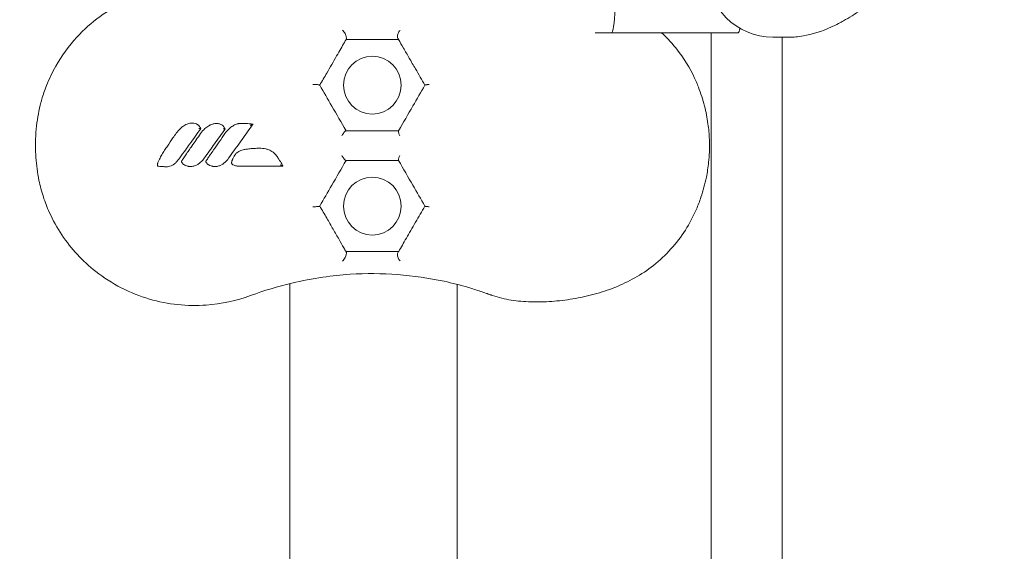
# Model space of a CAD drawing. Units: millimetres. Extents: x -9905 to 7135, y -14623 to 4442.
# Drawn here: x 44 to 232, y -2525 to -2424 of the extents above; entities that cross this region are included whole.
import ezdxf

# ---------------------------------------------------------------- set-up
doc = ezdxf.new("R2010")
doc.units = ezdxf.units.MM
doc.header["$PDMODE"] = 35
doc.styles.get("Standard").update_dxf_attribs({"font": 'arial.ttf'})
doc.dimstyles.new("America 1-4''", dxfattribs={"dimscale": 50, "dimtxt": 3.5, "dimasz": 4, "dimexe": 2, "dimexo": 0, "dimgap": 1, "dimtad": 0, "dimdec": 4, "dimlfac": 0.039377, "dimzin": 0, "dimdsep": 46, "dimlunit": 4, "dimtxsty": 'Standard', "dimcen": 2, "dimadec": 0, "dimazin": 0, "dimtfac": 1, "dimtdec": 4, "dimtofl": 0, "dimtmove": 0, "dimatfit": 3, "dimfxl": 2, "dimfxlon": 1, "dimtolj": 1, "dimtzin": 0, "dimarcsym": 0})

# ---------------------------------------------------------------- blocks, each defined once
blk = doc.blocks.new('*D5')
at = {"color": 0, "lineweight": -2, "transparency": 16777216}
for p, q in [((-7593.46, -14375.72), (-7593.46, -14575.72)), ((7135.3, -14375.72), (7135.3, -14575.72)), ((-7393.46, -14475.72), (-670.07, -14475.72)), ((6935.3, -14475.72), (211.91, -14475.72))]:
    blk.add_line(p, q, dxfattribs=at)
at = {"color": 0, "transparency": 16777216}
for points in [[(-7393.46, -14442.38), (-7393.46, -14509.05), (-7593.46, -14475.72)], [(6935.3, -14442.38), (6935.3, -14509.05), (7135.3, -14475.72)]]:
    blk.add_solid(points, dxfattribs=at)
at = {"layer": 'Defpoints', "color": 0, "transparency": 16777216}
for p in [(7135.3, -2316.2), (-7593.46, -8679.55), (7135.3, -14475.72)]:
    blk.add_point(p, dxfattribs=at)
at = {"color": 0, "transparency": 16777216, "insert": (-229.08, -14475.72), "char_height": 225, "attachment_point": 5}
blk.add_mtext('\\A1;48\'-4"', dxfattribs=at)
blk = doc.blocks.new('*D6')
at = {"color": 0, "lineweight": -2, "transparency": 16777216}
for p, q in [((-5759.92, -13574.89), (-5759.92, -13774.29)), ((4709.49, -13574.29), (4709.49, -13774.29)), ((-5559.92, -13674.29), (-1046.94, -13674.29)), ((4509.49, -13674.29), (-3.5, -13674.29))]:
    blk.add_line(p, q, dxfattribs=at)
at = {"color": 0, "transparency": 16777216}
for points in [[(-5559.92, -13640.95), (-5559.92, -13707.62), (-5759.92, -13674.29)], [(4509.49, -13640.95), (4509.49, -13707.62), (4709.49, -13674.29)]]:
    blk.add_solid(points, dxfattribs=at)
at = {"layer": 'Defpoints', "color": 0, "transparency": 16777216}
for p in [(4709.49, -2297.2, 0), (-5759.92, -8657.53, 398.55), (4709.49, -13674.29)]:
    blk.add_point(p, dxfattribs=at)
at = {"color": 0, "transparency": 16777216, "insert": (-525.22, -13674.29), "char_height": 225, "attachment_point": 5}
blk.add_mtext('\\A1;34\'-4{\\H1x;\\S1/4;}"', dxfattribs=at)

msp = doc.modelspace()

# ---------------------------------------------------------------- linework, layer by layer
at = {"color": 0, "linetype": 'Continuous', "lineweight": 0}
for p, q in [((156.78393, -2426.2437), (153.67679, -2426.2437)), ((156.78393, -2426.2437), (180.88785, -2426.2437)), ((175.7166, -2426.2437), (175.7166, -2601.33777)), ((190.64871, -2427.08039), (187.45697, -2427.08039)), ((189.28044, -2427.08039), (189.28044, -2656.65934)), ((95.5666, -2656.90758), (95.5666, -2473.93303)), ((127.4166, -2474.10682), (127.4166, -2608.78388))]:
    msp.add_line(p, q, dxfattribs=at)
for centre in [(111.2416, -2436.20531), (111.2416, -2459.20531)]:
    msp.add_circle(centre, 5.5, dxfattribs=at)
msp.add_arc((187.45697, -2414.58039), 12.5, 180, 270, dxfattribs=at)
at = {"color": 0, "linetype": 'Continuous', "lineweight": 0, "extrusion": (1.63605e-34, -5.16988e-26, -1)}
msp.add_ellipse((156.78393, -2410.2437), major_axis=(0, -16), ratio=0.061745796, start_param=-1.570796327, end_param=0, dxfattribs=at)
at = {"color": 0, "linetype": 'Continuous', "lineweight": 0}
msp.add_ellipse((180.88785, -2410.2437), major_axis=(0, -16), ratio=0.061745796, start_param=-0.000000047, end_param=0.325446214, dxfattribs=at)
for points, knots in [([(200.69842, -2424.09581), (200.76891, -2424.05565), (200.83922, -2424.0154), (201.97025, -2423.36501), (203.09614, -2422.6757), (205.42326, -2421.18892), (206.62453, -2420.3916), (209.04302, -2418.74747), (210.26096, -2417.90028), (212.30047, -2416.46423), (213.13334, -2415.87263), (213.94367, -2415.29453)], [77.509766536, 77.509766536, 77.509766536, 77.509766536, 77.782707435, 77.782707435, 81.913201902, 81.913201902, 86.043696368, 86.043696368, 90.174190835, 90.174190835, 93.090693609, 93.090693609, 93.090693609, 93.090693609]), ([(88.07652, -2476.21162), (85.36564, -2477.2093), (82.5245, -2477.81949), (76.00268, -2478.28667), (72.34101, -2477.89975), (65.11697, -2475.79227), (61.63988, -2474.01078), (56.095, -2469.66626), (53.9215, -2467.32763), (51.23938, -2463.32238), (50.43695, -2461.87923), (49.32848, -2459.42323), (48.94815, -2458.44518), (48.2819, -2456.4116), (48.00594, -2455.36671), (47.63804, -2453.58582), (47.51595, -2452.86053), (47.32483, -2451.42028), (47.25463, -2450.70602), (47.18606, -2449.67132), (47.16943, -2449.35145), (47.14718, -2448.76739), (47.14015, -2448.50295), (47.1335, -2448.06704), (47.13215, -2447.8954), (47.13197, -2447.55467), (47.13311, -2447.38548), (47.13898, -2446.96549), (47.14519, -2446.71454), (47.18446, -2445.61236), (47.24633, -2444.75949), (47.5095, -2442.41958), (47.78071, -2440.94553), (48.21748, -2439.30419), (48.27161, -2439.10916), (48.5845, -2438.02762), (48.88512, -2437.15113), (49.73343, -2435.01178), (50.33122, -2433.76724), (52.13241, -2430.6005), (53.47365, -2428.76498), (57.69299, -2424.18078), (60.93013, -2421.82358), (68.16071, -2418.46326), (72.09649, -2417.5086), (80.17615, -2417.15818), (84.2515, -2417.79127), (88.07654, -2419.199)], [-116.888008356, -116.888008356, -116.888008356, -116.888008356, -108.331541809, -108.331541809, -97.520402253, -97.520402253, -86.046740971, -86.046740971, -76.633689105, -76.633689105, -71.745088263, -71.745088263, -68.636892016, -68.636892016, -65.38824503, -65.38824503, -63.18129983, -63.18129983, -61.030084422, -61.030084422, -60.06942266, -60.06942266, -59.275973328, -59.275973328, -58.760986524, -58.760986524, -58.253343138, -58.253343138, -57.500381039, -57.500381039, -54.943423947, -54.943423947, -50.440987955, -50.440987955, -49.831033392, -49.831033392, -47.06062072, -47.06062072, -42.92945368, -42.92945368, -36.140203938, -36.140203938, -24.258253595, -24.258253595, -12.227577976, -12.227577976, 0, 0, 0, 0]), ([(190.64871, -2427.08039), (191.33887, -2427.08039), (192.22424, -2427.02324), (194.88621, -2426.55213), (196.7447, -2425.99864), (199.34448, -2424.82409), (200.03091, -2424.47614), (200.69842, -2424.09581)], [170.791636551, 170.791636551, 170.791636551, 170.791636551, 176.419180836, 176.419180836, 184.864519903, 184.864519903, 187.932383903, 187.932383903, 187.932383903, 187.932383903]), ([(105.57919, -2425.75531), (105.5795, -2425.75561), (105.57981, -2425.75591), (105.66152, -2425.83502), (105.74454, -2425.93363), (105.90197, -2426.15591), (105.97691, -2426.2784), (106.10428, -2426.52241), (106.15816, -2426.64094), (106.24111, -2426.86097), (106.27196, -2426.96037), (106.31326, -2427.14376), (106.3236, -2427.22493), (106.32274, -2427.36913), (106.30973, -2427.42705), (106.28597, -2427.4682)], [-2.305942718, -2.305942718, -2.305942718, -2.305942718, -2.304125289, -2.304125289, -1.825888601, -1.825888601, -1.372973888, -1.372973888, -0.986735298, -0.986735298, -0.65922232, -0.65922232, -0.342597066, -0.342597066, 0, 0, 0, 0]), ([(116.54891, -2425.78702), (116.54854, -2425.78734), (116.54817, -2425.78765), (116.46346, -2425.86098), (116.38444, -2425.94802), (116.2456, -2426.14087), (116.18568, -2426.2456), (116.08474, -2426.47708), (116.04661, -2426.60357), (116.0095, -2426.83987), (116.0068, -2426.94775), (116.0333, -2427.14555), (116.06154, -2427.23318), (116.10399, -2427.30672)], [-0.001626327, -0.001626327, -0.001626327, -0.001626327, 0, 0, 0.372568727, 0.372568727, 0.734955894, 0.734955894, 1.131111994, 1.131111994, 1.480565035, 1.480565035, 1.823113487, 1.823113487, 1.823113487, 1.823113487]), ([(166.29822, -2426.2437), (166.46377, -2426.39582), (166.62714, -2426.5498), (167.84323, -2427.72562), (168.80346, -2428.82131), (170.96553, -2431.72091), (172.05136, -2433.60698), (172.92018, -2435.62021)], [32.667119035, 32.667119035, 32.667119035, 32.667119035, 33.310765352, 33.310765352, 37.524542895, 37.524542895, 43.825082066, 43.825082066, 43.825082066, 43.825082066]), ([(106.2416, -2427.54506), (106.14415, -2427.71384), (106.04334, -2427.88844), (105.49036, -2428.84624), (104.98536, -2429.72093), (103.84813, -2431.69066), (103.20845, -2432.79862), (102.56561, -2433.91206)], [8.239895516, 8.239895516, 8.239895516, 8.239895516, 9.026208763, 9.026208763, 12.427710758, 12.427710758, 16.287855028, 16.287855028, 16.287855028, 16.287855028]), ([(116.2416, -2427.54506), (115.08781, -2427.54506), (113.91669, -2427.54506), (112.72601, -2427.54506), (111.89095, -2427.54506), (111.0464, -2427.54506), (109.34023, -2427.54506), (108.47864, -2427.54506), (107.15592, -2427.54506), (106.69944, -2427.54506), (106.2416, -2427.54506)], [20.589749515, 20.589749515, 20.589749515, 20.589749515, 24.373605996, 24.373605996, 24.373605996, 27.027316409, 27.027316409, 29.681026822, 29.681026822, 31.071277717, 31.071277717, 31.071277717, 31.071277717]), ([(116.10399, -2427.30672), (116.12329, -2427.34015), (116.14275, -2427.37385), (116.1885, -2427.45309), (116.21492, -2427.49885), (116.2416, -2427.54506)], [-8.2950279306, -8.2950279306, -8.2950279306, -8.2950279306, -8.1102528847, -8.1102528847, -7.86378178, -7.86378178, -7.86378178, -7.86378178]), ([(119.46251, -2433.12385), (119.047, -2432.40415), (118.64482, -2431.70756), (117.88024, -2430.38327), (117.51766, -2429.75527), (116.8405, -2428.58239), (116.52612, -2428.03786), (116.2416, -2427.54506)], [0, 0, 0, 0, 2.61764519, 2.61764519, 5.23528538, 5.23528538, 7.86378178, 7.86378178, 7.86378178, 7.86378178]), ([(99.93433, -2436.08964), (99.93486, -2436.08964), (99.9354, -2436.08963), (100.04745, -2436.08812), (100.16112, -2436.08828), (100.38354, -2436.09195), (100.49221, -2436.09541), (100.72138, -2436.1068), (100.83831, -2436.11551), (101.02563, -2436.13627), (101.09831, -2436.14763), (101.20034, -2436.17237), (101.23003, -2436.18528), (101.23766, -2436.19849)], [-1.770355919, -1.770355919, -1.770355919, -1.770355919, -1.768743323, -1.768743323, -1.431823533, -1.431823533, -1.100701599, -1.100701599, -0.696510211, -0.696510211, -0.340262796, -0.340262796, 0, 0, 0, 0]), ([(101.2416, -2436.20531), (102.00444, -2437.52658), (102.76856, -2438.85008), (103.53389, -2440.17567), (104.43485, -2441.73618), (105.33746, -2443.29955), (106.2416, -2444.86556)], [11.588924914, 11.588924914, 11.588924914, 11.588924914, 16.237334989, 16.237334989, 16.237334989, 21.709557375, 21.709557375, 21.709557375, 21.709557375]), ([(116.2416, -2444.86556), (117.14504, -2443.30075), (118.05064, -2441.73221), (118.95799, -2440.16064), (119.71804, -2438.84419), (120.47931, -2437.52562), (121.2416, -2436.20531)], [27.44326968, 27.44326968, 27.44326968, 27.44326968, 32.92188652, 32.92188652, 32.92188652, 37.51115422, 37.51115422, 37.51115422, 37.51115422]), ([(122.04968, -2436.08964), (122.04916, -2436.08966), (122.04865, -2436.08968), (121.96242, -2436.09257), (121.87988, -2436.09649), (121.72564, -2436.10627), (121.6538, -2436.1121), (121.48545, -2436.12951), (121.39937, -2436.14242), (121.28671, -2436.16976), (121.25416, -2436.18355), (121.24583, -2436.19797)], [-0.001649805, -0.001649805, -0.001649805, -0.001649805, 0, 0, 0.274251376, 0.274251376, 0.545156905, 0.545156905, 0.974350168, 0.974350168, 1.342521429, 1.342521429, 1.342521429, 1.342521429]), ([(172.92018, -2435.62021), (173.05507, -2435.93279), (173.18493, -2436.24808), (173.76792, -2437.73406), (174.1573, -2438.93818), (174.75203, -2441.27273), (174.97321, -2442.39653), (175.267, -2444.52776), (175.35563, -2445.52997), (175.42468, -2447.33214), (175.42401, -2448.12988), (175.36603, -2449.57923), (175.31874, -2450.23183), (175.1509, -2451.83597), (175.00616, -2452.78124), (174.5586, -2455.0102), (174.21591, -2456.27778), (173.53521, -2458.28343), (173.24212, -2459.04438), (172.9204, -2459.78989)], [-44.311851351, -44.311851351, -44.311851351, -44.311851351, -43.658236436, -43.658236436, -41.257066865, -41.257066865, -39.129248616, -39.129248616, -37.292414166, -37.292414166, -35.843632818, -35.843632818, -34.649704672, -34.649704672, -32.885666986, -32.885666986, -30.414550368, -30.414550368, -28.855610162, -28.855610162, -28.855610162, -28.855610162]), ([(73.92674, -2445.34393), (74.1409, -2445.03958), (74.38095, -2444.74984), (74.81884, -2444.32715), (74.99644, -2444.17736), (75.42714, -2443.87159), (75.68795, -2443.7241), (75.96832, -2443.61313), (76.06021, -2443.57677), (76.15415, -2443.54437), (76.40386, -2443.47229), (76.56212, -2443.43929), (76.7901, -2443.4189), (76.85209, -2443.41583), (76.91787, -2443.41688)], [-3.397667216, -3.397667216, -3.397667216, -3.397667216, -2.329451978, -2.329451978, -1.679387414, -1.679387414, -0.857647878, -0.857647878, -0.857647878, -0.588336215, -0.588336215, -0.157437555, -0.157437555, -0.000000089, -0.000000089, -0.000000089, -0.000000089]), ([(76.91787, -2443.41688), (77.04198, -2443.41854), (77.16475, -2443.4309), (77.44561, -2443.48151), (77.60316, -2443.52664), (77.7564, -2443.59104), (77.82929, -2443.62167), (77.90248, -2443.65724), (78.02169, -2443.72756), (78.06816, -2443.75799), (78.14076, -2443.81423), (78.16654, -2443.83581), (78.21525, -2443.88246), (78.23765, -2443.90545), (78.27126, -2443.94881), (78.28003, -2443.96075), (78.28994, -2443.97623)], [0, 0, 0, 0, 0.320074722, 0.320074722, 0.745374701, 0.745374701, 0.745374701, 0.947683717, 0.947683717, 1.078527978, 1.078527978, 1.149987738, 1.149987738, 1.20937224, 1.20937224, 1.229391921, 1.229391921, 1.229391921, 1.229391921]), ([(78.55527, -2445.41599), (78.79431, -2445.07678), (79.06534, -2444.75568), (79.60298, -2444.26334), (79.85047, -2444.0753), (80.12016, -2443.91832), (80.28864, -2443.82025), (80.46559, -2443.73437), (80.83639, -2443.595), (81.02977, -2443.541), (81.33396, -2443.49624), (81.43617, -2443.48682), (81.54775, -2443.48852)], [-3.399602824, -3.399602824, -3.399602824, -3.399602824, -2.208238895, -2.208238895, -1.345464576, -1.345464576, -1.345464576, -0.806444407, -0.806444407, -0.267429235, -0.267429235, 0, 0, 0, 0]), ([(81.54775, -2443.48852), (81.65704, -2443.49029), (81.76562, -2443.5003), (81.96442, -2443.53266), (82.05482, -2443.55292), (82.2384, -2443.60581), (82.3314, -2443.63902), (82.4843, -2443.70689), (82.54585, -2443.73784), (82.66818, -2443.81026), (82.72858, -2443.85052), (82.79114, -2443.90501), (82.81074, -2443.92209), (82.83071, -2443.94076), (82.86186, -2443.97386), (82.87244, -2443.98574), (82.89461, -2444.01301), (82.906, -2444.02781), (82.91938, -2444.04876)], [-1.759559671, -1.759559671, -1.759559671, -1.759559671, -1.477280607, -1.477280607, -1.23729767, -1.23729767, -0.982660875, -0.982660875, -0.811332665, -0.811332665, -0.639999459, -0.639999459, -0.639999459, -0.586309968, -0.586309968, -0.559465223, -0.559465223, -0.532620478, -0.532620478, -0.532620478, -0.532620478]), ([(83.19939, -2445.41599), (83.44309, -2445.0699), (83.72271, -2444.74134), (84.23231, -2444.27909), (84.44033, -2444.11742), (84.88618, -2443.83555), (85.1231, -2443.71485), (85.37632, -2443.62481), (85.45766, -2443.5959), (85.54118, -2443.56998), (85.67171, -2443.5374), (85.71602, -2443.52759), (85.78545, -2443.51501), (85.80905, -2443.51118), (85.84643, -2443.50617), (85.85921, -2443.50462), (85.87969, -2443.50255), (85.88674, -2443.5019), (85.90187, -2443.50072), (85.9096, -2443.50018), (85.9199, -2443.49975)], [-5.716874675, -5.716874675, -5.716874675, -5.716874675, -4.502887532, -4.502887532, -3.776568281, -3.776568281, -3.050244027, -3.050244027, -3.050244027, -2.816951085, -2.816951085, -2.700304614, -2.700304614, -2.641981378, -2.641981378, -2.61281976, -2.61281976, -2.598238951, -2.598238951, -2.583658142, -2.583658142, -2.583658142, -2.583658142]), ([(88.5463, -2443.61426), (88.53403, -2443.63127), (88.52175, -2443.64827), (88.50947, -2443.66528), (88.3407, -2443.89909), (88.17194, -2444.13293), (87.3148, -2445.3209), (86.62674, -2446.27539), (85.5945, -2447.71044), (85.24951, -2448.19059), (84.56074, -2449.15141), (84.21666, -2449.63207), (83.8751, -2450.11338)], [-8.006707289, -8.006707289, -8.006707289, -8.006707289, -7.943767826, -7.943767826, -7.943767826, -7.07851647, -7.07851647, -3.548376319, -3.548376319, -1.77418816, -1.77418816, 0, 0, 0, 0]), ([(85.9199, -2443.49975), (85.96712, -2443.49779), (86.01533, -2443.49595), (86.13417, -2443.49221), (86.20523, -2443.49061), (86.35727, -2443.48847), (86.43824, -2443.4881), (86.62428, -2443.48878), (86.7293, -2443.49031), (86.97061, -2443.49617), (87.10683, -2443.50119), (87.41977, -2443.51625), (87.59637, -2443.52735), (88.0309, -2443.56043), (88.28847, -2443.58507), (88.54502, -2443.61411)], [-2.583658142, -2.583658142, -2.583658142, -2.583658142, -2.443827265, -2.443827265, -2.235876632, -2.235876632, -1.998287412, -1.998287412, -1.689421426, -1.689421426, -1.287895645, -1.287895645, -0.765912128, -0.765912128, -0.001271537, -0.001271537, -0.001271537, -0.001271537]), ([(88.54502, -2443.61411), (88.54301, -2443.61388), (88.53729, -2443.61534), (88.51763, -2443.62173), (88.50215, -2443.62744), (88.45877, -2443.64419), (88.42535, -2443.65769), (88.33367, -2443.69597), (88.27232, -2443.72232), (88.13469, -2443.78293), (88.06193, -2443.81569), (87.99049, -2443.84845), (87.99002, -2443.84867), (87.98955, -2443.84889)], [0, 0, 0, 0, 0.0614942095, 0.0614942095, 0.1404550731, 0.1404550731, 0.2569042154, 0.2569042154, 0.4069392892, 0.4069392892, 0.56175621, 0.56175621, 0.5627877312, 0.5627877312, 0.5627877312, 0.5627877312]), ([(70.33076, -2451.28812), (70.33685, -2451.24158), (70.34517, -2451.20247), (70.36347, -2451.12673), (70.37363, -2451.09083), (70.41392, -2450.95977), (70.44768, -2450.87099), (70.5544, -2450.61135), (70.63283, -2450.44867), (70.71478, -2450.28811), (70.86591, -2449.99203), (71.02887, -2449.70626), (71.36241, -2449.14506), (71.53389, -2448.86943), (71.88133, -2448.32515), (72.05694, -2448.05709), (72.58105, -2447.27061), (72.93523, -2446.75645), (73.50346, -2445.94391), (73.71586, -2445.64343), (73.92674, -2445.34393)], [-6.835293864, -6.835293864, -6.835293864, -6.835293864, -6.741481993, -6.741481993, -6.64630306, -6.64630306, -6.383858127, -6.383858127, -5.858968261, -5.858968261, -5.858968261, -4.891020125, -4.891020125, -3.923071989, -3.923071989, -2.967846202, -2.967846202, -1.101093849, -1.101093849, -0.000000005, -0.000000005, -0.000000005, -0.000000005]), ([(78.58234, -2444.47865), (78.22975, -2444.96984), (77.87721, -2445.46116), (77.17235, -2446.44405), (76.82003, -2446.93562), (76.46796, -2447.42731), (76.2031, -2447.79719), (75.93837, -2448.16715), (75.31593, -2449.03802), (74.95829, -2449.539), (74.60203, -2450.04038)], [-6.841479991, -6.841479991, -6.841479991, -6.841479991, -5.026961486, -5.026961486, -3.212442981, -3.212442981, -3.212442981, -1.847431795, -1.847431795, 0, 0, 0, 0]), ([(74.98085, -2450.58905), (74.98314, -2450.58527), (74.98544, -2450.58149), (75.01341, -2450.53557), (75.03893, -2450.49496), (75.11575, -2450.37417), (75.16719, -2450.29538), (75.38705, -2449.96185), (75.5574, -2449.71129), (76.11105, -2448.90189), (76.49754, -2448.347), (77.44017, -2446.99885), (77.9984, -2446.20721), (78.55527, -2445.41599)], [-6.268553227, -6.268553227, -6.268553227, -6.268553227, -6.256120172, -6.256120172, -6.116780528, -6.116780528, -5.83810124, -5.83810124, -4.931274639, -4.931274639, -2.904108901, -2.904108901, 0, 0, 0, 0]), ([(78.58228, -2444.47849), (78.58179, -2444.47735), (78.5746, -2444.47549), (78.54716, -2444.47049), (78.52652, -2444.46735), (78.47195, -2444.46029), (78.43718, -2444.45641), (78.37334, -2444.45054), (78.34613, -2444.44835), (78.28979, -2444.44447), (78.26064, -2444.44277), (78.23121, -2444.44132), (78.23091, -2444.4413), (78.2306, -2444.44129)], [0, 0, 0, 0, 0.1029682439, 0.1029682439, 0.2126039433, 0.2126039433, 0.3375516597, 0.3375516597, 0.4226347125, 0.4226347125, 0.5096542925, 0.5096542925, 0.510571095, 0.510571095, 0.510571095, 0.510571095]), ([(78.28994, -2443.97623), (78.29123, -2443.97824), (78.29252, -2443.98026), (78.30594, -2444.00121), (78.31808, -2444.02018), (78.34444, -2444.06144), (78.35867, -2444.08375), (78.38611, -2444.12698), (78.39933, -2444.14789), (78.43258, -2444.20097), (78.45269, -2444.23344), (78.49974, -2444.3124), (78.52781, -2444.36173), (78.5639, -2444.43663), (78.57348, -2444.45791), (78.58228, -2444.47849)], [1.2293919213, 1.2293919213, 1.2293919213, 1.2293919213, 1.23655981, 1.23655981, 1.3039157929, 1.3039157929, 1.3825119412, 1.3825119412, 1.4550910356, 1.4550910356, 1.5642418074, 1.5642418074, 1.7061378109, 1.7061378109, 1.7616917252, 1.7616917252, 1.7616917252, 1.7616917252]), ([(83.21227, -2444.55071), (82.87934, -2445.01435), (82.54647, -2445.4781), (81.88096, -2446.40583), (81.54831, -2446.8698), (81.21587, -2447.3339), (80.89019, -2447.78857), (80.56469, -2448.24336), (79.90274, -2449.16975), (79.5662, -2449.64136), (79.23097, -2450.11338)], [-6.842727223, -6.842727223, -6.842727223, -6.842727223, -5.129833072, -5.129833072, -3.41693892, -3.41693892, -3.41693892, -1.738834664, -1.738834664, 0, 0, 0, 0]), ([(79.62394, -2450.58883), (79.62845, -2450.58139), (79.63296, -2450.574), (79.66535, -2450.52115), (79.69311, -2450.47721), (79.79979, -2450.31035), (79.87919, -2450.19033), (80.09538, -2449.86642), (80.23287, -2449.66421), (80.58978, -2449.14269), (80.81003, -2448.82446), (81.03093, -2448.50674), (81.3904, -2447.98969), (81.75158, -2447.4742), (82.47506, -2446.44441), (82.83768, -2445.93012), (83.19939, -2445.41599)], [-6.268900652, -6.268900652, -6.268900652, -6.268900652, -6.244486063, -6.244486063, -6.093046699, -6.093046699, -5.664724143, -5.664724143, -4.93352286, -4.93352286, -3.773994026, -3.773994026, -3.773994026, -1.886997013, -1.886997013, 0, 0, 0, 0]), ([(83.21221, -2444.55056), (83.21174, -2444.54946), (83.20456, -2444.54762), (83.17717, -2444.5427), (83.15656, -2444.5396), (83.10205, -2444.53263), (83.06733, -2444.5288), (83.00337, -2444.52301), (82.97597, -2444.52086), (82.91925, -2444.51703), (82.88989, -2444.51537), (82.86027, -2444.51395), (82.85997, -2444.51394), (82.85966, -2444.51392)], [0, 0, 0, 0, 0.1029434568, 0.1029434568, 0.2124759162, 0.2124759162, 0.3372731625, 0.3372731625, 0.4229038903, 0.4229038903, 0.5105000034, 0.5105000034, 0.5114170962, 0.5114170962, 0.5114170962, 0.5114170962]), ([(82.91938, -2444.04876), (82.93573, -2444.07435), (82.95211, -2444.09999), (82.98913, -2444.15804), (83.00979, -2444.1905), (83.05699, -2444.26536), (83.08359, -2444.30786), (83.12807, -2444.38298), (83.14569, -2444.41375), (83.18066, -2444.48054), (83.19764, -2444.51647), (83.21221, -2444.55056)], [-0.5326204776, -0.5326204776, -0.5326204776, -0.5326204776, -0.4414441785, -0.4414441785, -0.3271718149, -0.3271718149, -0.1822325138, -0.1822325138, -0.0911162569, -0.0911162569, -0.0001290924, -0.0001290924, -0.0001290924, -0.0001290924]), ([(106.21774, -2444.86556), (106.19107, -2444.86556), (106.15405, -2444.88511), (106.06031, -2444.9623), (106.00374, -2445.02142), (105.87265, -2445.17877), (105.79794, -2445.27994), (105.67547, -2445.46103), (105.62795, -2445.53507), (105.53442, -2445.68789), (105.48848, -2445.76667), (105.44432, -2445.84612), (105.44406, -2445.84659), (105.4438, -2445.84706)], [0, 0, 0, 0, 0.34259893, 0.34259893, 0.709735125, 0.709735125, 1.130166387, 1.130166387, 1.397655021, 1.397655021, 1.668641853, 1.668641853, 1.670267232, 1.670267232, 1.670267232, 1.670267232]), ([(106.2416, -2444.86556), (108.02093, -2444.86556), (109.78844, -2444.86556), (111.54388, -2444.86556), (113.11913, -2444.86556), (114.68482, -2444.86556), (116.2416, -2444.86556)], [58.593610485, 58.593610485, 58.593610485, 58.593610485, 64.074061038, 64.074061038, 64.074061038, 68.991935371, 68.991935371, 68.991935371, 68.991935371]), ([(116.50188, -2445.84706), (116.50163, -2445.84659), (116.50138, -2445.84612), (116.45219, -2445.75285), (116.40735, -2445.66033), (116.32937, -2445.48286), (116.29609, -2445.39791), (116.23512, -2445.21576), (116.21245, -2445.12339), (116.19798, -2444.9831), (116.20301, -2444.9324), (116.22108, -2444.9011)], [-0.001630867, -0.001630867, -0.001630867, -0.001630867, 0, 0, 0.319495599, 0.319495599, 0.633540569, 0.633540569, 1.043059235, 1.043059235, 1.404314672, 1.404314672, 1.404314672, 1.404314672]), ([(86.33877, -2451.6264), (86.13017, -2451.6264), (85.91763, -2451.61896), (85.48978, -2451.57758), (85.27485, -2451.54547), (84.96506, -2451.45569), (84.87325, -2451.42383), (84.76087, -2451.37217), (84.73953, -2451.3619), (84.69294, -2451.33697), (84.66809, -2451.32298), (84.61991, -2451.2887), (84.60067, -2451.27448), (84.56319, -2451.23705), (84.54897, -2451.22171), (84.51775, -2451.17797), (84.50245, -2451.14976), (84.47542, -2451.08436), (84.47071, -2451.05645), (84.46302, -2451.00748), (84.46156, -2450.98711), (84.45949, -2450.93219), (84.46125, -2450.90209), (84.46659, -2450.84583), (84.47037, -2450.82), (84.4835, -2450.74589), (84.49464, -2450.70091), (84.51826, -2450.61747), (84.53065, -2450.57909), (84.56209, -2450.48887), (84.58175, -2450.43819), (84.62885, -2450.32428), (84.65685, -2450.26189), (84.72338, -2450.12096), (84.76256, -2450.04319), (84.84798, -2449.88044), (84.8945, -2449.79579), (85.00702, -2449.5972), (85.08287, -2449.47023), (85.243, -2449.26819), (85.31702, -2449.18954), (85.47177, -2449.05156), (85.55154, -2448.9913), (85.77404, -2448.84476), (85.91909, -2448.77123), (86.17989, -2448.65996), (86.29577, -2448.61794), (86.55471, -2448.53528), (86.69809, -2448.49709), (87.05144, -2448.41561), (87.26031, -2448.37832), (87.63865, -2448.32309), (87.80848, -2448.30292), (88.24978, -2448.25945), (88.52103, -2448.24151), (89.10971, -2448.21547), (89.42662, -2448.20973), (89.74303, -2448.20973)], [-13.352768423, -13.352768423, -13.352768423, -13.352768423, -12.749184758, -12.749184758, -12.145601094, -12.145601094, -11.899868979, -11.899868979, -11.845391085, -11.845391085, -11.79091319, -11.79091319, -11.759751493, -11.759751493, -11.744893085, -11.744893085, -11.730034676, -11.730034676, -11.702031335, -11.702031335, -11.674027994, -11.674027994, -11.618856264, -11.618856264, -11.563684535, -11.563684535, -11.453341077, -11.453341077, -11.349191808, -11.349191808, -11.202188875, -11.202188875, -11.011085062, -11.011085062, -10.762650105, -10.762650105, -10.483536213, -10.483536213, -10.098762378, -10.098762378, -9.830835024, -9.830835024, -9.578869286, -9.578869286, -9.145074256, -9.145074256, -8.803649564, -8.803649564, -8.385609386, -8.385609386, -7.773623982, -7.773623982, -7.27640509, -7.27640509, -6.480839464, -6.480839464, -5.543172719, -5.543172719, -5.543172719, -5.543172719]), ([(89.74303, -2448.20973), (90.14492, -2448.20973), (90.54927, -2448.24378), (91.14215, -2448.37531), (91.32969, -2448.42938), (91.80326, -2448.60631), (92.08168, -2448.75023), (92.59297, -2449.1275), (92.82109, -2449.35961), (93.0005, -2449.62426)], [-5.543172719, -5.543172719, -5.543172719, -5.543172719, -4.390744825, -4.390744825, -3.853966495, -3.853966495, -3.002058042, -3.002058042, -2.15015456, -2.15015456, -2.15015456, -2.15015456]), ([(70.60162, -2451.6259), (70.57473, -2451.62351), (70.54262, -2451.62064), (70.5067, -2451.61742), (70.46864, -2451.61401), (70.43418, -2451.60332), (70.40677, -2451.58457), (70.37869, -2451.56535), (70.35801, -2451.53766), (70.34482, -2451.50452), (70.31809, -2451.43742), (70.32305, -2451.34697), (70.33076, -2451.28812)], [-1, -1, -1, -1, -0.812812834, -0.812812834, -0.812812834, -0.614543314, -0.614543314, -0.614543314, -0.411370421, -0.411370421, -0.411370421, 0, 0, 0, 0]), ([(74.60203, -2450.04038), (74.38087, -2450.35183), (74.13858, -2450.65345), (73.7222, -2451.05417), (73.5813, -2451.17466), (73.27325, -2451.3926), (73.10551, -2451.49021), (72.79411, -2451.61785), (72.65788, -2451.65878), (72.34463, -2451.71697), (72.16633, -2451.7231), (71.98246, -2451.71983), (71.95819, -2451.71925), (71.88639, -2451.71747), (71.83733, -2451.71618), (71.71378, -2451.7118), (71.63941, -2451.70806), (71.4959, -2451.69931), (71.42634, -2451.69443), (71.24455, -2451.68088), (71.13281, -2451.67176), (70.8811, -2451.65058), (70.7413, -2451.63833), (70.60162, -2451.6259)], [-4.427284485, -4.427284485, -4.427284485, -4.427284485, -3.320463419, -3.320463419, -2.809120512, -2.809120512, -2.297777605, -2.297777605, -1.937659197, -1.937659197, -1.483602135, -1.483602135, -1.412963982, -1.412963982, -1.269276956, -1.269276956, -1.054951778, -1.054951778, -0.849372364, -0.849372364, -0.515166416, -0.515166416, -0.09515871, -0.09515871, -0.09515871, -0.09515871]), ([(74.99622, -2450.92274), (74.97487, -2450.89385), (74.95222, -2450.86139), (74.93393, -2450.83334), (74.91519, -2450.8046), (74.9011, -2450.78081), (74.89236, -2450.76499), (74.88783, -2450.7568), (74.90583, -2450.72), (74.92639, -2450.68254), (74.94747, -2450.64416), (74.97073, -2450.60576), (74.98085, -2450.58905)], [-1, -1, -1, -1, -0.677380983, -0.677380983, -0.677380983, -0.346783327, -0.346783327, -0.346783327, -0.175509536, -0.175509536, -0.175509536, 0, 0, 0, 0]), ([(76.07646, -2451.61949), (75.96871, -2451.58784), (75.86087, -2451.55284), (75.69424, -2451.48601), (75.63799, -2451.4613), (75.52467, -2451.40411), (75.46742, -2451.37143), (75.35564, -2451.29606), (75.30156, -2451.25322), (75.20254, -2451.1636), (75.15704, -2451.11672), (75.07254, -2451.02145), (75.03356, -2450.97327), (74.99622, -2450.92274)], [-1.269085068, -1.269085068, -1.269085068, -1.269085068, -0.951813801, -0.951813801, -0.793178168, -0.793178168, -0.634542534, -0.634542534, -0.475098072, -0.475098072, -0.310545012, -0.310545012, -0.149506639, -0.149506639, -0.149506639, -0.149506639]), ([(79.23097, -2450.11338), (79.14824, -2450.22996), (79.06065, -2450.34375), (78.79898, -2450.6531), (78.61249, -2450.84022), (78.24904, -2451.13255), (78.08101, -2451.24644), (77.74869, -2451.42656), (77.58747, -2451.49719), (77.30632, -2451.58983), (77.18969, -2451.62018), (76.95513, -2451.66435), (76.83733, -2451.67856), (76.6096, -2451.68942), (76.50005, -2451.6876), (76.33847, -2451.67212), (76.28766, -2451.66545), (76.18443, -2451.64719), (76.13256, -2451.63599), (76.07646, -2451.61949)], [-3.345845102, -3.345845102, -3.345845102, -3.345845102, -2.940413859, -2.940413859, -2.207744321, -2.207744321, -1.655610986, -1.655610986, -1.183087431, -1.183087431, -0.861819588, -0.861819588, -0.548182434, -0.548182434, -0.261094243, -0.261094243, -0.130547122, -0.130547122, 0, 0, 0, 0]), ([(79.63936, -2450.92268), (79.618, -2450.8938), (79.59534, -2450.86135), (79.57702, -2450.83331), (79.55825, -2450.80458), (79.54412, -2450.78081), (79.53534, -2450.76499), (79.53078, -2450.75679), (79.5488, -2450.71995), (79.5694, -2450.68244), (79.59051, -2450.644), (79.61381, -2450.60556), (79.62394, -2450.58883)], [-1, -1, -1, -1, -0.677481117, -0.677481117, -0.677481117, -0.34698607, -0.34698607, -0.34698607, -0.175612146, -0.175612146, -0.175612146, 0, 0, 0, 0]), ([(80.72059, -2451.61949), (80.61272, -2451.58781), (80.50475, -2451.55277), (80.33796, -2451.48591), (80.28167, -2451.46119), (80.16824, -2451.40399), (80.11095, -2451.37132), (79.99911, -2451.29599), (79.94502, -2451.2532), (79.8456, -2451.16334), (79.79982, -2451.11616), (79.71529, -2451.02083), (79.67651, -2450.9729), (79.63936, -2450.92268)], [-1.270689133, -1.270689133, -1.270689133, -1.270689133, -0.95301685, -0.95301685, -0.794180708, -0.794180708, -0.635344566, -0.635344566, -0.475890907, -0.475890907, -0.310313712, -0.310313712, -0.150088231, -0.150088231, -0.150088231, -0.150088231]), ([(83.8751, -2450.11338), (83.68384, -2450.3829), (83.46641, -2450.63816), (82.94262, -2451.11179), (82.62932, -2451.32404), (82.09625, -2451.54885), (81.90201, -2451.60826), (81.53373, -2451.67577), (81.36164, -2451.69072), (81.0815, -2451.68351), (80.97551, -2451.67406), (80.81908, -2451.64508), (80.77165, -2451.63452), (80.72059, -2451.61949)], [-3.345743057, -3.345743057, -3.345743057, -3.345743057, -2.408425094, -2.408425094, -1.390327305, -1.390327305, -0.850225713, -0.850225713, -0.394182533, -0.394182533, -0.118701178, -0.118701178, -0.000000003, -0.000000003, -0.000000003, -0.000000003]), ([(93.0005, -2449.62426), (93.15389, -2449.85051), (93.30821, -2450.07765), (93.64628, -2450.59112), (93.82931, -2450.88053), (94.0534, -2451.27831), (94.10684, -2451.3769), (94.15853, -2451.47655), (94.18431, -2451.52624), (94.20965, -2451.5762), (94.23452, -2451.6264)], [-2.15015456, -2.15015456, -2.15015456, -2.15015456, -1.329764084, -1.329764084, -0.325894146, -0.325894146, 0, 0, 0, 0.162495747, 0.162495747, 0.162495747, 0.162495747]), ([(106.2416, -2450.54506), (105.33746, -2452.11107), (104.43485, -2453.67444), (103.53389, -2455.23495), (102.76856, -2456.56053), (102.00444, -2457.88404), (101.2416, -2459.20531)], [26.835297444, 26.835297444, 26.835297444, 26.835297444, 32.307517203, 32.307517203, 32.307517203, 36.955938074, 36.955938074, 36.955938074, 36.955938074]), ([(105.4438, -2449.56356), (105.44406, -2449.56404), (105.44432, -2449.56451), (105.48848, -2449.64396), (105.53442, -2449.72274), (105.62795, -2449.87555), (105.67547, -2449.94959), (105.79794, -2450.13069), (105.87265, -2450.23185), (106.00374, -2450.3892), (106.06031, -2450.44832), (106.15405, -2450.52551), (106.19107, -2450.54506), (106.21774, -2450.54506)], [-0.001632662, -0.001632662, -0.001632662, -0.001632662, 0, 0, 0.272196815, 0.272196815, 0.54087992, 0.54087992, 0.963196314, 0.963196314, 1.331978515, 1.331978515, 1.676112928, 1.676112928, 1.676112928, 1.676112928]), ([(116.2416, -2450.54506), (114.68482, -2450.54506), (113.11912, -2450.54506), (111.54388, -2450.54506), (109.78844, -2450.54506), (108.02093, -2450.54506), (106.2416, -2450.54506)], [62.208808301, 62.208808301, 62.208808301, 62.208808301, 67.126684362, 67.126684362, 67.126684362, 72.607133106, 72.607133106, 72.607133106, 72.607133106]), ([(116.50188, -2449.56356), (116.50163, -2449.56404), (116.50138, -2449.56451), (116.45219, -2449.65778), (116.40735, -2449.7503), (116.32937, -2449.92777), (116.29609, -2450.01271), (116.23513, -2450.19486), (116.21245, -2450.28723), (116.19798, -2450.42752), (116.20301, -2450.47822), (116.22108, -2450.50952)], [-1.400341893, -1.400341893, -1.400341893, -1.400341893, -1.398717522, -1.398717522, -1.080496552, -1.080496552, -0.76770442, -0.76770442, -0.359816541, -0.359816541, 0, 0, 0, 0]), ([(121.2416, -2459.20531), (120.47931, -2457.885), (119.71804, -2456.56643), (118.95798, -2455.24998), (118.05064, -2453.67841), (117.14504, -2452.10987), (116.2416, -2450.54506)], [11.388861552, 11.388861552, 11.388861552, 11.388861552, 15.978132562, 15.978132562, 15.978132562, 21.45673954, 21.45673954, 21.45673954, 21.45673954]), ([(94.23177, -2451.6264), (93.72294, -2451.6264), (93.21376, -2451.6264), (91.40027, -2451.6264), (90.09462, -2451.6264), (87.97206, -2451.6264), (87.15546, -2451.6264), (86.33877, -2451.6264)], [-7.903431285, -7.903431285, -7.903431285, -7.903431285, -6.371679677, -6.371679677, -2.45064603, -2.45064603, 0, 0, 0, 0]), ([(94.23177, -2451.6264), (94.22872, -2451.6264), (94.22213, -2451.62412), (94.20089, -2451.61482), (94.18488, -2451.60683), (94.14111, -2451.58391), (94.1083, -2451.5659), (94.01757, -2451.5148), (93.96096, -2451.48215), (93.84268, -2451.41342), (93.77766, -2451.37532), (93.7138, -2451.33777), (93.71336, -2451.33751), (93.71293, -2451.33725)], [0, 0, 0, 0, 0.0642069085, 0.0642069085, 0.145912335, 0.145912335, 0.2638681713, 0.2638681713, 0.4182156032, 0.4182156032, 0.592644625, 0.592644625, 0.5938513079, 0.5938513079, 0.5938513079, 0.5938513079]), ([(99.93433, -2459.32098), (99.93486, -2459.32099), (99.9354, -2459.321), (100.05201, -2459.32257), (100.17041, -2459.32234), (100.40148, -2459.31823), (100.51406, -2459.31442), (100.74399, -2459.30228), (100.85818, -2459.29335), (101.03679, -2459.27267), (101.10466, -2459.26169), (101.20163, -2459.2377), (101.2302, -2459.22505), (101.23766, -2459.21213)], [-0.00161997, -0.00161997, -0.00161997, -0.00161997, 0, 0, 0.352294328, 0.352294328, 0.69805303, 0.69805303, 1.100406775, 1.100406775, 1.442327552, 1.442327552, 1.776644509, 1.776644509, 1.776644509, 1.776644509]), ([(122.04968, -2459.32098), (122.04916, -2459.32097), (122.04865, -2459.32095), (121.96243, -2459.31806), (121.87989, -2459.31414), (121.72564, -2459.30436), (121.65381, -2459.29853), (121.48545, -2459.28112), (121.39938, -2459.2682), (121.28671, -2459.24086), (121.25416, -2459.22707), (121.24583, -2459.21265)], [-1.338388158, -1.338388158, -1.338388158, -1.338388158, -1.336745447, -1.336745447, -1.063675499, -1.063675499, -0.793936928, -0.793936928, -0.366588599, -0.366588599, 0, 0, 0, 0]), ([(172.9204, -2459.78989), (172.32316, -2461.17389), (171.62321, -2462.49766), (170.0139, -2465.02637), (169.10222, -2466.22986), (167.07591, -2468.48267), (165.95843, -2469.53336), (163.63122, -2471.36543), (162.43735, -2472.16121), (159.97322, -2473.54825), (158.70777, -2474.14605), (156.119, -2475.17463), (154.7967, -2475.60723), (152.12286, -2476.32858), (150.77146, -2476.61769), (148.07087, -2477.06682), (146.72164, -2477.22718), (144.04986, -2477.42116), (142.72706, -2477.45523), (140.15557, -2477.37998), (138.90533, -2477.27432), (136.46064, -2476.88747), (135.26556, -2476.60637), (134.11288, -2476.20861)], [0, 0, 0, 0, 4.33125951, 4.33125951, 8.713819882, 8.713819882, 13.096380254, 13.096380254, 17.121009978, 17.121009978, 20.99746862, 20.99746862, 24.83780452, 24.83780452, 28.679422956, 28.679422956, 32.522235682, 32.522235682, 36.357535258, 36.357535258, 40.091569488, 40.091569488, 43.825603719, 43.825603719, 43.825603719, 43.825603719]), ([(102.56565, -2461.49863), (102.96947, -2462.19808), (103.37172, -2462.89478), (104.15873, -2464.25793), (104.54333, -2464.92409), (105.22578, -2466.10611), (105.52832, -2466.63013), (105.96038, -2467.37848), (106.10434, -2467.62782), (106.2416, -2467.86556)], [0, 0, 0, 0, 2.424863553, 2.424863553, 4.849722106, 4.849722106, 6.940227994, 6.940227994, 8.047876792, 8.047876792, 8.047876792, 8.047876792]), ([(116.2416, -2467.86556), (116.25141, -2467.84858), (116.26125, -2467.83153), (116.69532, -2467.07969), (117.18459, -2466.23225), (118.25978, -2464.36998), (118.84621, -2463.35425), (119.46248, -2462.28684)], [9.130540119, 9.130540119, 9.130540119, 9.130540119, 9.221147807, 9.221147807, 13.111925484, 13.111925484, 16.994237954, 16.994237954, 16.994237954, 16.994237954]), ([(106.28597, -2467.94242), (106.30973, -2467.98357), (106.32274, -2468.04149), (106.3236, -2468.18569), (106.31326, -2468.26687), (106.27196, -2468.45025), (106.24111, -2468.54965), (106.15816, -2468.76968), (106.10428, -2468.88822), (105.97691, -2469.13222), (105.90197, -2469.25472), (105.74454, -2469.47699), (105.66152, -2469.5756), (105.57981, -2469.65471), (105.5795, -2469.65501), (105.57919, -2469.65531)], [-2.318507158, -2.318507158, -2.318507158, -2.318507158, -1.973771706, -1.973771706, -1.655170189, -1.655170189, -1.325613009, -1.325613009, -0.936963687, -0.936963687, -0.481221884, -0.481221884, 0, 0, 0.001828772, 0.001828772, 0.001828772, 0.001828772]), ([(106.2416, -2467.86556), (106.70133, -2467.86556), (107.15969, -2467.86556), (108.48424, -2467.86556), (109.34578, -2467.86556), (111.05186, -2467.86556), (111.89636, -2467.86556), (112.73137, -2467.86556), (113.92021, -2467.86556), (115.08954, -2467.86556), (116.2416, -2467.86556)], [21.79536729, 21.79536729, 21.79536729, 21.79536729, 23.191357766, 23.191357766, 25.845037231, 25.845037231, 28.498716696, 28.498716696, 28.498716696, 32.276894052, 32.276894052, 32.276894052, 32.276894052]), ([(116.54891, -2469.6236), (116.54854, -2469.62329), (116.54817, -2469.62297), (116.46346, -2469.54964), (116.38444, -2469.4626), (116.2456, -2469.26975), (116.18568, -2469.16502), (116.08474, -2468.93354), (116.04661, -2468.80706), (116.0095, -2468.57076), (116.00681, -2468.46287), (116.0333, -2468.26508), (116.06154, -2468.17744), (116.10399, -2468.1039)], [-1.818170008, -1.818170008, -1.818170008, -1.818170008, -1.816549536, -1.816549536, -1.445322082, -1.445322082, -1.08423954, -1.08423954, -0.689509966, -0.689509966, -0.341315118, -0.341315118, 0, 0, 0, 0]), ([(132.96707, -2475.80769), (132.58986, -2475.67339), (132.21257, -2475.543), (131.06727, -2475.15889), (130.29898, -2474.91716), (127.99042, -2474.23729), (126.44631, -2473.84411), (121.99333, -2472.88247), (119.04922, -2472.4531), (113.07795, -2472.00196), (110.05008, -2471.98077), (105.28165, -2472.28674), (103.55366, -2472.46661), (99.84904, -2473.00445), (97.87364, -2473.38473), (95.9166, -2473.85706)], [-55.689107455, -55.689107455, -55.689107455, -55.689107455, -54.220985823, -54.220985823, -51.233673153, -51.233673153, -45.259047814, -45.259047814, -34.167897513, -34.167897513, -23.076741134, -23.076741134, -16.803651687, -16.803651687, -9.613188855, -9.613188855, -9.613188855, -9.613188855]), ([(134.11288, -2476.20861), (134.03556, -2476.18193), (133.95844, -2476.15526), (133.80456, -2476.10191), (133.72781, -2476.07523), (133.57469, -2476.02186), (133.49831, -2475.99516), (133.34592, -2475.94171), (133.2699, -2475.91496), (133.11822, -2475.86139), (133.04256, -2475.83456), (132.96707, -2475.80769)], [0, 0, 0, 0, 0.296207226, 0.296207226, 0.592414452, 0.592414452, 0.888621678, 0.888621678, 1.184828904, 1.184828904, 1.481036129, 1.481036129, 1.481036129, 1.481036129])]:
    msp.add_open_spline(points, degree=3, knots=knots, dxfattribs=at)
for points in [[(106.28597, -2427.4682), (106.27125, -2427.49369), (106.25646, -2427.51931), (106.2416, -2427.54506)], [(102.56561, -2433.91206), (102.12437, -2434.6763), (101.68302, -2435.44074), (101.2416, -2436.20531)], [(121.2416, -2436.20531), (120.6467, -2435.17491), (120.05366, -2434.14773), (119.46251, -2433.12385)], [(101.23766, -2436.19849), (101.23897, -2436.20076), (101.24029, -2436.20304), (101.2416, -2436.20531)], [(121.24583, -2436.19797), (121.24442, -2436.20042), (121.24301, -2436.20286), (121.2416, -2436.20531)], [(88.54502, -2443.61411), (88.54588, -2443.61421), (88.5463, -2443.61426), (88.5463, -2443.61426)], [(78.58228, -2444.47849), (78.58232, -2444.4786), (78.58234, -2444.47865), (78.58234, -2444.47865)], [(83.21221, -2444.55056), (83.21225, -2444.55066), (83.21227, -2444.55071), (83.21227, -2444.55071)], [(106.2416, -2444.86556), (106.23365, -2444.86556), (106.22569, -2444.86556), (106.21774, -2444.86556)], [(116.22108, -2444.9011), (116.22792, -2444.88926), (116.23476, -2444.87741), (116.2416, -2444.86556)], [(106.21774, -2450.54506), (106.22569, -2450.54506), (106.23365, -2450.54506), (106.2416, -2450.54506)], [(116.22108, -2450.50952), (116.22792, -2450.52137), (116.23476, -2450.53321), (116.2416, -2450.54506)], [(94.23452, -2451.6264), (94.23452, -2451.6264), (94.2336, -2451.6264), (94.23177, -2451.6264)], [(101.23766, -2459.21213), (101.23897, -2459.20986), (101.24029, -2459.20758), (101.2416, -2459.20531)], [(101.2416, -2459.20531), (101.68304, -2459.9699), (102.1244, -2460.73437), (102.56565, -2461.49863)], [(119.46248, -2462.28684), (120.05363, -2461.26293), (120.64668, -2460.23573), (121.2416, -2459.20531)], [(121.24583, -2459.21265), (121.24442, -2459.2102), (121.24301, -2459.20776), (121.2416, -2459.20531)], [(106.2416, -2467.86556), (106.25646, -2467.89131), (106.27125, -2467.91692), (106.28597, -2467.94242)], [(116.10399, -2468.1039), (116.14904, -2468.02588), (116.19492, -2467.94642), (116.2416, -2467.86556)], [(95.9166, -2473.84918), (93.24652, -2474.48153), (90.64916, -2475.26481), (88.07652, -2476.21162)], [(95.9166, -2473.85706), (95.9166, -2473.85706), (95.9166, -2473.85443), (95.9166, -2473.84918)]]:
    msp.add_open_spline(points, degree=3, dxfattribs=at)

# ---------------------------------------------------------------- dimensions: what is measured, and where the dimension line sits
for base, p1, p2, picture, middle in [((4709.48659, -13674.28751), (-5759.92258, -8657.52991, 398.54791), (4709.48659, -2297.2046, 0.00001), '*D6', (-525.218, -13674.28751)), ((7135.303837, -14475.716064), (-7593.460397, -8679.545375), (7135.303837, -2316.2046), '*D5', (-229.07828, -14475.716064))]:
    dim = msp.add_linear_dim(base=base, p1=p1, p2=p2, dimstyle="America 1-4''", override={"dimtxt": 4.5})
    dim.commit()
    dim.dimension.update_dxf_attribs({"geometry": picture, "text_midpoint": middle})

doc.saveas('drawing.dxf')
